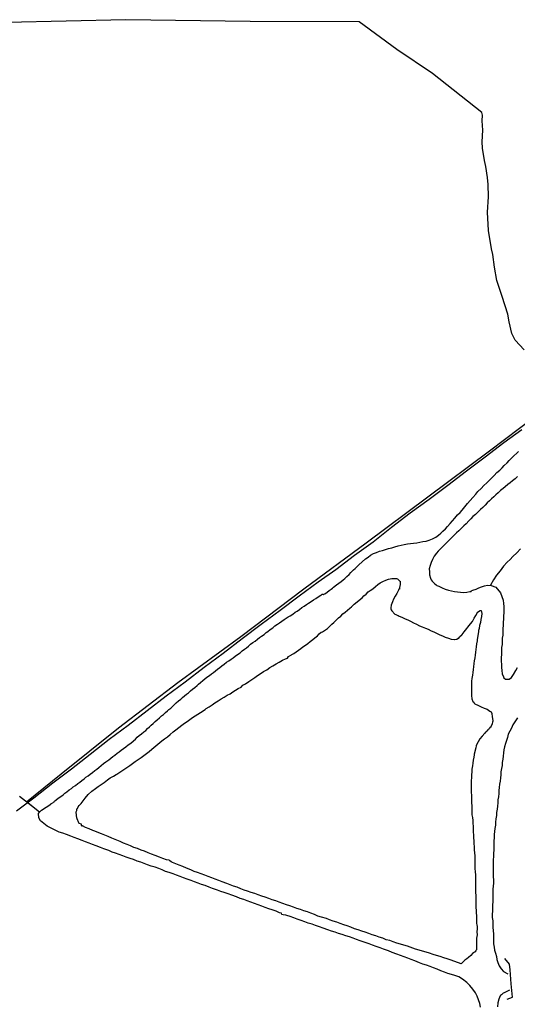
# Model space of a CAD drawing. Units: millimetres. Extents: x 185552 to 187963, y 1657657 to 1660432.
# Drawn here: x 186083 to 186137, y 1658528 to 1658636 of the extents above; entities that cross this region are included whole.
import ezdxf

# ---------------------------------------------------------------- set-up
doc = ezdxf.new("R2010")
doc.units = ezdxf.units.MM
for name, color, linetype in [('V-ARROIO', 5, 'Continuous'), ('V-BANHADO', 102, 'Continuous'), ('V-CANAL', 4, 'Continuous'), ('V-LOTE', 1, 'Continuous'), ('V-PONTE_VIADUTO_PASSARELA', 2, 'Continuous')]:
    doc.layers.add(name, color=color, linetype=linetype)

msp = doc.modelspace()

# ---------------------------------------------------------------- linework, layer by layer
at = {"layer": 'V-ARROIO'}
for points in [[(186137.73, 1658577.92), (186137.35, 1658577.49), (186136.92, 1658577.1), (186136.61, 1658576.79), (186136.3, 1658576.49), (186135.9, 1658576.04), (186135.52, 1658575.55), (186135.13, 1658575.08), (186134.79, 1658574.57), (186134.46, 1658573.96)], [(186085.32, 1658549.22), (186084.44, 1658549.9), (186083.13, 1658550.94)]]:
    msp.add_lwpolyline(points, dxfattribs=at)
at = {"layer": 'V-BANHADO'}
for points in [[(186138.14, 1658599.65), (186137.15, 1658600.68), (186136.8, 1658601.41), (186136.51, 1658602.67), (186136.35, 1658603.53), (186135.73, 1658605.44), (186135.18, 1658607.19), (186134.92, 1658608.64), (186134.73, 1658610.02), (186134.6, 1658610.64), (186134.26, 1658612.64), (186134.13, 1658614.66), (186134.26, 1658616.32), (186134.21, 1658617.66), (186134.15, 1658618.43), (186133.96, 1658619.63), (186133.82, 1658620.29), (186133.61, 1658621.64), (186133.58, 1658622.32), (186133.62, 1658623.58), (186133.57, 1658624.6), (186133.61, 1658625.22), (186133.52, 1658625.52), (186128.15, 1658629.78), (186124.28, 1658632.39), (186120.16, 1658635.39), (186108.29, 1658635.44), (186094.72, 1658635.63), (186081.73, 1658635.34)], [(186133.37, 1658527.96), (186133.3, 1658528.35), (186133.18, 1658528.77), (186133.03, 1658529.16), (186132.82, 1658529.54), (186132.56, 1658529.92), (186132.22, 1658530.31), (186131.9, 1658530.64), (186131.43, 1658531.03), (186131.03, 1658531.28), (186130.6, 1658531.43), (186130.22, 1658531.51), (186129.84, 1658531.64), (186129.46, 1658531.79), (186129.07, 1658531.94), (186128.65, 1658532.09), (186128.26, 1658532.24), (186127.88, 1658532.39), (186127.5, 1658532.54), (186127.11, 1658532.66), (186126.73, 1658532.81), (186126.22, 1658533.03), (186125.84, 1658533.15), (186125.45, 1658533.3), (186125.07, 1658533.45), (186124.65, 1658533.6), (186124.28, 1658533.75), (186123.75, 1658533.94), (186123.35, 1658534.11), (186122.81, 1658534.3), (186122.43, 1658534.45), (186122.01, 1658534.58), (186121.62, 1658534.73), (186121.24, 1658534.86), (186121.03, 1658534.94), (186120.26, 1658535.2), (186119.88, 1658535.33), (186119.49, 1658535.47), (186119.11, 1658535.62), (186118.69, 1658535.75), (186118.3, 1658535.88), (186118.3, 1658535.88), (186117.92, 1658536), (186117.54, 1658536.13), (186117.15, 1658536.24), (186116.75, 1658536.41), (186116.22, 1658536.58), (186115.83, 1658536.73), (186115.41, 1658536.86), (186115.03, 1658537.01), (186114.6, 1658537.13), (186114.22, 1658537.26), (186113.83, 1658537.41), (186113.41, 1658537.56), (186113.02, 1658537.71), (186112.64, 1658537.84), (186112.26, 1658537.94), (186112.17, 1658537.99), (186111.88, 1658538.03), (186111.74, 1658538.05), (186111.68, 1658538.2), (186111.49, 1658538.26), (186111.11, 1658538.43), (186110.68, 1658538.56), (186110.3, 1658538.69), (186109.92, 1658538.84), (186109.53, 1658538.99), (186109.15, 1658539.11), (186108.73, 1658539.26), (186108.34, 1658539.41), (186107.96, 1658539.54), (186107.58, 1658539.69), (186107.19, 1658539.82), (186106.79, 1658539.99), (186106.26, 1658540.16), (186105.87, 1658540.31), (186105.45, 1658540.45), (186105.06, 1658540.58), (186104.7, 1658540.73), (186104.17, 1658540.9), (186103.79, 1658541.05), (186103.36, 1658541.22), (186102.98, 1658541.35), (186102.6, 1658541.5), (186102.21, 1658541.63), (186101.83, 1658541.77), (186101.4, 1658541.92), (186101.02, 1658542.05), (186100.64, 1658542.2), (186100.25, 1658542.35), (186099.87, 1658542.5), (186099.45, 1658542.65), (186099.06, 1658542.77), (186098.68, 1658542.95), (186098.3, 1658543.07), (186097.91, 1658543.22), (186097.49, 1658543.35), (186097.1, 1658543.5), (186096.72, 1658543.63), (186096.34, 1658543.77), (186095.96, 1658543.9), (186095.57, 1658544.05), (186095.19, 1658544.18), (186094.76, 1658544.33), (186094.38, 1658544.48), (186094, 1658544.61), (186093.61, 1658544.75), (186093.23, 1658544.88), (186092.85, 1658545.05), (186092.34, 1658545.22), (186091.97, 1658545.37), (186091.49, 1658545.56), (186091.1, 1658545.69), (186090.72, 1658545.84), (186090.34, 1658545.99), (186089.97, 1658546.14), (186089.48, 1658546.31), (186089.1, 1658546.46), (186088.74, 1658546.61), (186088.25, 1658546.8), (186087.87, 1658546.95), (186087.44, 1658547.05), (186086.16, 1658547.68), (186085.41, 1658548.29), (186085.22, 1658548.61), (186085.2, 1658549.07), (186085.32, 1658549.22), (186083.89, 1658550.34), (186087.66, 1658553.41), (186093.93, 1658558.42), (186100.4, 1658563.38), (186107.26, 1658568.39), (186114.12, 1658573.59), (186120.93, 1658578.6), (186127.64, 1658583.61), (186134.35, 1658588.62), (186140.91, 1658593.58)]]:
    msp.add_lwpolyline(points, dxfattribs=at)
msp.add_lwpolyline([(186131.29, 1658532.7), (186130.18, 1658533.07), (186129.75, 1658533.24), (186129.37, 1658533.35), (186128.99, 1658533.47), (186128.6, 1658533.58), (186128.22, 1658533.71), (186127.84, 1658533.84), (186127.45, 1658533.96), (186127.07, 1658534.07), (186126.69, 1658534.18), (186126.31, 1658534.3), (186125.41, 1658534.6), (186125.03, 1658534.71), (186124.65, 1658534.83), (186124.26, 1658534.94), (186123.88, 1658535.07), (186123.5, 1658535.22), (186123.11, 1658535.32), (186122.73, 1658535.47), (186122.35, 1658535.58), (186121.96, 1658535.73), (186121.58, 1658535.86), (186121.2, 1658536.01), (186120.81, 1658536.13), (186120.43, 1658536.26), (186120.05, 1658536.39), (186119.66, 1658536.52), (186119.24, 1658536.69), (186118.86, 1658536.82), (186118.47, 1658536.94), (186118.09, 1658537.07), (186117.71, 1658537.22), (186117.32, 1658537.35), (186116.94, 1658537.47), (186116.58, 1658537.62), (186116.05, 1658537.79), (186115.66, 1658537.9), (186115.28, 1658538.05), (186114.9, 1658538.2), (186114.51, 1658538.35), (186114.13, 1658538.48), (186113.75, 1658538.6), (186113.36, 1658538.73), (186112.98, 1658538.86), (186112.6, 1658539.01), (186112.22, 1658539.13), (186111.83, 1658539.26), (186111.45, 1658539.41), (186111.07, 1658539.54), (186110.68, 1658539.67), (186110.3, 1658539.8), (186109.92, 1658539.94), (186109.53, 1658540.07), (186109.15, 1658540.22), (186108.77, 1658540.35), (186108.38, 1658540.48), (186108, 1658540.6), (186107.62, 1658540.73), (186107.24, 1658540.88), (186106.85, 1658541.03), (186106.47, 1658541.16), (186106.09, 1658541.31), (186105.72, 1658541.46), (186105.23, 1658541.63), (186104.85, 1658541.77), (186104.47, 1658541.92), (186104.09, 1658542.05), (186103.7, 1658542.22), (186103.32, 1658542.35), (186102.94, 1658542.5), (186102.55, 1658542.65), (186102.17, 1658542.77), (186101.81, 1658542.95), (186101.32, 1658543.12), (186100.94, 1658543.29), (186100.55, 1658543.43), (186100.17, 1658543.58), (186099.79, 1658543.75), (186099.66, 1658543.82), (186099.53, 1658543.92), (186099.46, 1658543.99), (186099.15, 1658544.01), (186098.76, 1658544.16), (186098.4, 1658544.31), (186097.91, 1658544.5), (186097.53, 1658544.65), (186097.15, 1658544.8), (186096.76, 1658544.97), (186096.38, 1658545.09), (186096, 1658545.26), (186095.61, 1658545.39), (186095.23, 1658545.56), (186094.85, 1658545.71), (186094.47, 1658545.86), (186094.1, 1658546.03), (186093.57, 1658546.24), (186093.19, 1658546.39), (186092.81, 1658546.56), (186092.42, 1658546.71), (186092.06, 1658546.88), (186092.06, 1658546.88), (186091.24, 1658547.2), (186091.14, 1658547.24), (186090.72, 1658547.41), (186090.34, 1658547.56), (186090.01, 1658547.73), (186089.95, 1658547.71), (186089.87, 1658547.8), (186089.87, 1658547.91), (186089.65, 1658547.99), (186089.61, 1658548.05), (186089.4, 1658548.48), (186089.37, 1658548.61), (186089.33, 1658548.86), (186089.31, 1658549.25), (186089.35, 1658549.35), (186089.37, 1658549.4), (186089.37, 1658549.57), (186089.44, 1658549.61), (186089.46, 1658549.63), (186089.5, 1658549.71), (186089.53, 1658549.8), (186089.63, 1658549.95), (186089.84, 1658550.18), (186090.27, 1658550.76), (186090.61, 1658551.14), (186091.01, 1658551.52), (186091.4, 1658551.8), (186091.69, 1658552.01), (186092.04, 1658552.25), (186092.35, 1658552.46), (186092.72, 1658552.74), (186093.01, 1658552.95), (186093.36, 1658553.16), (186093.65, 1658553.33), (186093.74, 1658553.38), (186094.82, 1658554.08), (186095.15, 1658554.31), (186095.46, 1658554.52), (186095.74, 1658554.74), (186096.06, 1658554.95), (186096.38, 1658555.18), (186096.67, 1658555.41), (186096.98, 1658555.61), (186097.27, 1658555.84), (186097.55, 1658556.08), (186098.63, 1658556.99), (186098.93, 1658557.23), (186099.25, 1658557.44), (186099.57, 1658557.7), (186099.87, 1658557.97), (186100.17, 1658558.21), (186100.48, 1658558.44), (186100.81, 1658558.7), (186101.1, 1658558.93), (186101.4, 1658559.12), (186101.7, 1658559.33), (186102, 1658559.55), (186103.15, 1658560.29), (186103.19, 1658560.31), (186103.36, 1658560.42), (186103.49, 1658560.51), (186103.8, 1658560.72), (186104.13, 1658560.93), (186104.44, 1658561.14), (186104.77, 1658561.36), (186105.1, 1658561.57), (186105.45, 1658561.76), (186105.76, 1658561.97), (186106.09, 1658562.14), (186106.38, 1658562.35), (186106.68, 1658562.53), (186106.96, 1658562.72), (186107.28, 1658562.85), (186107.49, 1658563.06), (186107.76, 1658563.23), (186108.13, 1658563.46), (186108.46, 1658563.7), (186108.77, 1658563.89), (186109.08, 1658564.12), (186109.36, 1658564.29), (186109.74, 1658564.55), (186110.09, 1658564.76), (186110.42, 1658564.99), (186110.73, 1658565.17), (186111.11, 1658565.38), (186111.45, 1658565.57), (186111.81, 1658565.8), (186112.13, 1658565.93), (186112.36, 1658566), (186112.45, 1658566.19), (186112.7, 1658566.34), (186112.77, 1658566.38), (186112.83, 1658566.42), (186113.02, 1658566.53), (186113.28, 1658566.7), (186113.53, 1658566.87), (186113.79, 1658567.06), (186114.02, 1658567.25), (186114.3, 1658567.44), (186114.55, 1658567.63), (186114.55, 1658567.63), (186114.81, 1658567.83), (186115.09, 1658568.06), (186115.32, 1658568.25), (186115.6, 1658568.44), (186115.81, 1658568.68), (186116.02, 1658568.85), (186116.17, 1658568.88), (186116.69, 1658569.25), (186116.96, 1658569.5), (186117.19, 1658569.72), (186117.38, 1658569.91), (186117.7, 1658570.19), (186117.92, 1658570.4), (186118.17, 1658570.61), (186118.39, 1658570.85), (186118.62, 1658571.02), (186118.87, 1658571.25), (186119.13, 1658571.45), (186119.32, 1658571.63), (186119.58, 1658571.87), (186119.62, 1658571.89), (186120.47, 1658572.61), (186120.66, 1658572.81), (186120.92, 1658572.99), (186121.13, 1658573.23), (186121.37, 1658573.38), (186121.64, 1658573.59), (186121.92, 1658573.83), (186122.19, 1658574.04), (186122.45, 1658574.23), (186122.73, 1658574.36), (186123.07, 1658574.53), (186123.37, 1658574.62), (186123.71, 1658574.7), (186124.01, 1658574.72), (186124.22, 1658574.72), (186124.35, 1658574.66), (186124.6, 1658574.42), (186124.62, 1658574.42), (186124.64, 1658574.25), (186124.64, 1658574.15), (186124.64, 1658574.06), (186124.56, 1658573.72), (186124.54, 1658573.55), (186124.47, 1658573.53), (186124.43, 1658573.43), (186124.26, 1658573.08), (186124.07, 1658572.79), (186123.9, 1658572.45), (186123.79, 1658572.15), (186123.66, 1658571.81), (186123.6, 1658571.51), (186123.6, 1658571.4), (186123.66, 1658571.29), (186123.71, 1658571.19), (186124.03, 1658570.8), (186124.15, 1658570.76), (186124.3, 1658570.7), (186124.41, 1658570.65), (186124.52, 1658570.61), (186124.82, 1658570.49), (186125.16, 1658570.32), (186125.45, 1658570.19), (186125.75, 1658570.06), (186126.09, 1658569.87), (186126.39, 1658569.72), (186126.73, 1658569.55), (186127.03, 1658569.42), (186127.37, 1658569.27), (186127.67, 1658569.17), (186128.01, 1658569), (186128.31, 1658568.87), (186128.65, 1658568.7), (186128.94, 1658568.57), (186129.24, 1658568.44), (186129.54, 1658568.32), (186129.88, 1658568.19), (186130.18, 1658568.1), (186130.52, 1658568.06), (186130.56, 1658568.06), (186130.82, 1658568.1), (186130.94, 1658568.21), (186131.03, 1658568.21), (186131.09, 1658568.29), (186131.09, 1658568.31), (186131.13, 1658568.36), (186131.35, 1658568.55), (186131.39, 1658568.59), (186131.62, 1658568.89), (186132.31, 1658569.76), (186132.5, 1658570), (186132.71, 1658570.36), (186132.86, 1658570.66), (186133.05, 1658570.98), (186133.07, 1658571.02), (186133.35, 1658571.21), (186133.47, 1658571.21), (186133.52, 1658570.87), (186133.5, 1658570.57), (186133.43, 1658570.23), (186133.43, 1658570.23), (186133.37, 1658569.89), (186133.28, 1658569.59), (186133.24, 1658569.25), (186133.18, 1658569.02), (186133.16, 1658568.91), (186133.05, 1658568.23), (186133.03, 1658568.06), (186133.01, 1658567.89), (186132.96, 1658567.59), (186132.92, 1658567.25), (186132.86, 1658566.96), (186132.84, 1658566.66), (186132.79, 1658566.36), (186132.75, 1658566.06), (186132.71, 1658565.72), (186132.67, 1658565.42), (186132.62, 1658565.08), (186132.58, 1658564.78), (186132.54, 1658564.44), (186132.5, 1658564.15), (186132.45, 1658563.81), (186132.41, 1658563.51), (186132.41, 1658563.17), (186132.41, 1658562.87), (186132.39, 1658562.57), (186132.39, 1658562.27), (186132.41, 1658561.93), (186132.45, 1658561.59), (186132.54, 1658561.29), (186132.64, 1658561.21), (186132.69, 1658561.1), (186132.77, 1658561.03), (186133.16, 1658560.84), (186133.46, 1658560.7), (186133.8, 1658560.57), (186134.1, 1658560.44), (186134.41, 1658560.25), (186134.56, 1658560.16), (186134.63, 1658559.97), (186134.64, 1658559.63), (186134.73, 1658559.21), (186134.71, 1658559.1), (186134.69, 1658559.06), (186134.65, 1658558.87), (186134.5, 1658558.53), (186134.5, 1658558.5), (186134.39, 1658558.44), (186134.37, 1658558.36), (186134.28, 1658558.29), (186134.26, 1658558.29), (186134.14, 1658558.16), (186134.14, 1658558.08), (186134.05, 1658558.04), (186134.03, 1658558.02), (186133.99, 1658557.95), (186133.94, 1658557.93), (186133.86, 1658557.82), (186133.56, 1658557.52), (186133.3, 1658557.21), (186133.14, 1658556.91), (186132.96, 1658556.57), (186132.9, 1658556.44), (186132.88, 1658556.23), (186132.71, 1658555.55), (186132.69, 1658555.35), (186132.67, 1658555.29), (186132.65, 1658555.21), (186132.58, 1658554.91), (186132.54, 1658554.57), (186132.52, 1658554.27), (186132.45, 1658553.93), (186132.45, 1658553.63), (186132.41, 1658553.29), (186132.39, 1658552.99), (186132.37, 1658552.65), (186132.37, 1658552.35), (186132.37, 1658552.01), (186132.37, 1658551.67), (186132.37, 1658551.38), (186132.39, 1658551.08), (186132.39, 1658550.74), (186132.39, 1658550.44), (186132.42, 1658550.23), (186132.45, 1658549.93), (186132.45, 1658549.59), (186132.45, 1658549.29), (186132.45, 1658548.95), (186132.5, 1658548.65), (186132.54, 1658548.31), (186132.54, 1658548.01), (186132.58, 1658547.67), (186132.58, 1658547.37), (186132.58, 1658547.03), (186132.62, 1658546.74), (186132.62, 1658546.44), (186132.65, 1658546.1), (186132.67, 1658545.8), (186132.71, 1658545.46), (186132.71, 1658545.12), (186132.73, 1658544.78), (186132.73, 1658544.78), (186132.75, 1658544.48), (186132.75, 1658544.1), (186132.75, 1658543.37), (186132.75, 1658543.08), (186132.79, 1658542.73), (186132.82, 1658542.39), (186132.82, 1658542.1), (186132.84, 1658541.8), (186132.84, 1658541.46), (186132.84, 1658541.16), (186132.84, 1658540.82), (186132.84, 1658540.48), (186132.88, 1658540.14), (186132.88, 1658539.84), (186132.88, 1658539.5), (186132.88, 1658539.16), (186132.88, 1658538.82), (186132.9, 1658538.52), (186132.92, 1658538.18), (186132.94, 1658537.99), (186132.94, 1658537.88), (186132.96, 1658537.12), (186132.98, 1658536.9), (186133.01, 1658536.82), (186133.01, 1658536.52), (186132.99, 1658536.18), (186133.01, 1658535.84), (186132.96, 1658535.5), (186132.94, 1658535.2), (186132.94, 1658534.9), (186132.94, 1658534.56), (186132.94, 1658534.22), (186132.86, 1658534.14), (186132.84, 1658534.07), (186132.82, 1658534.01), (186132.73, 1658533.96), (186132.52, 1658533.8), (186132.32, 1658533.6), (186132.09, 1658533.39), (186131.88, 1658533.22), (186131.67, 1658533.07), (186131.29, 1658532.7)], close=True, dxfattribs=at)
at = {"layer": 'V-CANAL'}
for points in [[(186085.32, 1658549.22), (186085.51, 1658549.46), (186086.53, 1658550.09), (186086.57, 1658550.16), (186086.78, 1658550.24), (186086.84, 1658550.33), (186086.91, 1658550.35), (186086.95, 1658550.44), (186087.14, 1658550.56), (186087.36, 1658550.74), (186087.63, 1658550.93), (186087.89, 1658551.12), (186088.08, 1658551.29), (186088.29, 1658551.44), (186088.55, 1658551.65), (186088.78, 1658551.8), (186088.97, 1658551.97), (186088.97, 1658551.97), (186089.23, 1658552.14), (186089.48, 1658552.35), (186089.7, 1658552.5), (186089.93, 1658552.67), (186090.17, 1658552.86), (186090.37, 1658553.03), (186090.61, 1658553.2), (186090.84, 1658553.37), (186091.08, 1658553.54), (186091.33, 1658553.75), (186091.57, 1658553.93), (186091.78, 1658554.1), (186092.04, 1658554.31), (186092.29, 1658554.52), (186092.55, 1658554.72), (186092.85, 1658554.93), (186093.1, 1658555.12), (186093.31, 1658555.29), (186093.53, 1658555.44), (186093.78, 1658555.65), (186093.99, 1658555.8), (186094.23, 1658555.97), (186094.48, 1658556.18), (186094.72, 1658556.35), (186094.99, 1658556.56), (186095.27, 1658556.76), (186095.55, 1658556.99), (186095.76, 1658557.18), (186095.97, 1658557.4), (186096.19, 1658557.57), (186096.44, 1658557.76), (186096.68, 1658557.97), (186096.89, 1658558.14), (186097.1, 1658558.35), (186097.31, 1658558.52), (186097.5, 1658558.72), (186097.7, 1658558.91), (186097.93, 1658559.12), (186098.15, 1658559.31), (186098.38, 1658559.5), (186098.61, 1658559.72), (186098.82, 1658559.88), (186099.04, 1658560.08), (186099.25, 1658560.27), (186099.42, 1658560.42), (186099.61, 1658560.57), (186099.83, 1658560.78), (186100.02, 1658560.97), (186100.21, 1658561.14), (186100.46, 1658561.35), (186100.7, 1658561.55), (186100.91, 1658561.74), (186101.12, 1658561.91), (186101.34, 1658562.08), (186101.55, 1658562.25), (186101.76, 1658562.44), (186102, 1658562.63), (186102.25, 1658562.82), (186102.49, 1658563.02), (186102.66, 1658563.18), (186102.85, 1658563.36), (186103.1, 1658563.57), (186103.34, 1658563.76), (186103.55, 1658563.95), (186103.83, 1658564.14), (186104.06, 1658564.31), (186104.26, 1658564.46), (186104.49, 1658564.63), (186104.72, 1658564.82), (186104.95, 1658564.99), (186105.19, 1658565.19), (186105.45, 1658565.36), (186105.7, 1658565.57), (186105.96, 1658565.74), (186106.21, 1658565.91), (186106.42, 1658566.06), (186106.64, 1658566.23), (186106.91, 1658566.42), (186107.17, 1658566.61), (186107.4, 1658566.8), (186107.66, 1658567), (186107.87, 1658567.16), (186108.09, 1658567.32), (186108.32, 1658567.53), (186108.57, 1658567.72), (186108.81, 1658567.87), (186109.06, 1658568.08), (186109.3, 1658568.27), (186109.51, 1658568.42), (186109.79, 1658568.61), (186110.02, 1658568.8), (186110.21, 1658568.93), (186110.47, 1658569.14), (186110.73, 1658569.32), (186110.98, 1658569.53), (186111.26, 1658569.72), (186111.49, 1658569.87), (186111.74, 1658570.06), (186111.98, 1658570.23), (186112.21, 1658570.36), (186112.21, 1658570.36), (186112.42, 1658570.51), (186112.64, 1658570.64), (186112.92, 1658570.83), (186113.17, 1658571.02), (186113.41, 1658571.15), (186113.66, 1658571.31), (186113.92, 1658571.53), (186114.17, 1658571.68), (186114.4, 1658571.85), (186114.64, 1658572), (186114.92, 1658572.19), (186115.19, 1658572.38), (186115.45, 1658572.53), (186115.68, 1658572.7), (186115.96, 1658572.87), (186115.98, 1658572.89), (186116.04, 1658572.91), (186116.13, 1658573), (186116.24, 1658573), (186116.26, 1658572.91), (186116.28, 1658572.91), (186116.38, 1658573.02), (186116.47, 1658573.06), (186116.87, 1658573.39), (186117.11, 1658573.53), (186117.26, 1658573.66), (186117.36, 1658573.76), (186117.7, 1658574), (186117.94, 1658574.19), (186118.2, 1658574.36), (186118.41, 1658574.55), (186118.6, 1658574.72), (186118.83, 1658574.93), (186119.05, 1658575.13), (186119.26, 1658575.34), (186119.53, 1658575.66), (186119.71, 1658575.79), (186119.79, 1658575.87), (186119.83, 1658575.91), (186120.13, 1658576.21), (186120.47, 1658576.53), (186120.83, 1658576.83), (186121.13, 1658577.04), (186121.41, 1658577.23), (186121.71, 1658577.42), (186122.05, 1658577.55), (186122.37, 1658577.68), (186122.69, 1658577.77), (186123.03, 1658577.85), (186123.37, 1658577.96), (186123.71, 1658578.06), (186124.05, 1658578.17), (186124.39, 1658578.25), (186124.73, 1658578.34), (186125.07, 1658578.42), (186125.41, 1658578.47), (186125.75, 1658578.51), (186126.09, 1658578.55), (186126.43, 1658578.59), (186126.77, 1658578.66), (186127.11, 1658578.72), (186127.45, 1658578.79), (186127.8, 1658578.87), (186128.16, 1658579.02), (186128.5, 1658579.21), (186128.79, 1658579.43), (186129.05, 1658579.66), (186129.28, 1658579.87), (186129.56, 1658580.11), (186129.79, 1658580.36), (186130.09, 1658580.7), (186130.33, 1658581), (186130.58, 1658581.28), (186130.86, 1658581.64), (186131.16, 1658581.89), (186131.37, 1658582.15), (186131.67, 1658582.51), (186131.96, 1658582.87), (186132.26, 1658583.21), (186132.56, 1658583.53), (186132.86, 1658583.89), (186133.11, 1658584.19), (186133.45, 1658584.51), (186133.75, 1658584.83), (186134.09, 1658585.15), (186134.33, 1658585.39), (186134.61, 1658585.68), (186134.86, 1658585.94), (186135.18, 1658586.26), (186135.49, 1658586.53), (186135.73, 1658586.77), (186135.96, 1658587.02), (186136.28, 1658587.32), (186136.52, 1658587.58), (186136.77, 1658587.81), (186137.01, 1658588.07), (186137.35, 1658588.36), (186137.54, 1658588.56)], [(186137.41, 1658585.81), (186137.16, 1658585.58), (186136.88, 1658585.36), (186136.63, 1658585.15), (186136.35, 1658584.94), (186136.09, 1658584.7), (186135.86, 1658584.51), (186135.58, 1658584.3), (186135.31, 1658584.06), (186135.05, 1658583.83), (186134.82, 1658583.62), (186134.58, 1658583.4), (186134.35, 1658583.17), (186134.11, 1658582.94), (186133.88, 1658582.68), (186133.62, 1658582.45), (186133.39, 1658582.21), (186133.18, 1658582), (186132.84, 1658581.68), (186132.54, 1658581.45), (186132.32, 1658581.21), (186132.11, 1658580.98), (186131.81, 1658580.66), (186131.58, 1658580.45), (186131.35, 1658580.21), (186131.03, 1658579.91), (186130.77, 1658579.68), (186130.56, 1658579.47), (186130.32, 1658579.23), (186130.09, 1658578.98), (186129.86, 1658578.77), (186129.62, 1658578.51), (186129.28, 1658578.19), (186129.03, 1658577.94), (186128.77, 1658577.7), (186128.6, 1658577.45), (186128.33, 1658577.13), (186128.15, 1658576.79), (186128.01, 1658576.45), (186127.9, 1658576.11), (186127.79, 1658575.77), (186127.81, 1658575.43), (186127.81, 1658575.09), (186127.92, 1658574.75), (186127.96, 1658574.64), (186128.01, 1658574.55), (186128.11, 1658574.4), (186128.39, 1658574.12), (186128.56, 1658574), (186128.64, 1658573.95), (186128.83, 1658573.85), (186129.2, 1658573.68), (186129.54, 1658573.55), (186129.88, 1658573.44), (186130.22, 1658573.36), (186130.56, 1658573.27), (186130.86, 1658573.23), (186131.2, 1658573.21), (186131.54, 1658573.19), (186131.88, 1658573.21), (186132.22, 1658573.27), (186132.24, 1658573.3), (186132.35, 1658573.3), (186132.41, 1658573.38), (186132.56, 1658573.42), (186132.9, 1658573.55), (186133.2, 1658573.68), (186133.5, 1658573.78), (186133.82, 1658573.89), (186134.14, 1658573.98), (186134.56, 1658573.95), (186135.07, 1658573.76), (186135.55, 1658573.15), (186135.87, 1658572.35), (186135.9, 1658571.98), (186135.94, 1658571.64), (186135.94, 1658571.3), (186135.94, 1658570.96), (186135.9, 1658570.62), (186135.88, 1658570.28), (186135.86, 1658569.94), (186135.84, 1658569.59), (186135.82, 1658569.25), (186135.82, 1658568.91), (186135.8, 1658568.53), (186135.75, 1658568.19), (186135.75, 1658567.85), (186135.73, 1658567.51), (186135.69, 1658567.17), (186135.69, 1658567.17), (186135.69, 1658566.83), (186135.69, 1658566.44), (186135.65, 1658566.06), (186135.65, 1658565.68), (186135.69, 1658565.34), (186135.69, 1658565), (186135.71, 1658564.66), (186135.73, 1658564.32), (186135.88, 1658563.98), (186135.92, 1658563.87), (186136.11, 1658563.72), (186136.22, 1658563.72), (186136.52, 1658563.72), (186136.77, 1658563.91), (186136.98, 1658564.25), (186137.22, 1658564.66), (186137.41, 1658565)], [(186131.29, 1658532.7), (186130.18, 1658533.07), (186129.75, 1658533.24), (186129.37, 1658533.35), (186128.99, 1658533.47), (186128.6, 1658533.58), (186128.22, 1658533.71), (186127.84, 1658533.84), (186127.45, 1658533.96), (186127.07, 1658534.07), (186126.69, 1658534.18), (186126.31, 1658534.3), (186125.41, 1658534.6), (186125.03, 1658534.71), (186124.65, 1658534.83), (186124.26, 1658534.94), (186123.88, 1658535.07), (186123.5, 1658535.22), (186123.11, 1658535.32), (186122.73, 1658535.47), (186122.35, 1658535.58), (186121.96, 1658535.73), (186121.58, 1658535.86), (186121.2, 1658536.01), (186120.81, 1658536.13), (186120.43, 1658536.26), (186120.05, 1658536.39), (186119.66, 1658536.52), (186119.24, 1658536.69), (186118.86, 1658536.82), (186118.47, 1658536.94), (186118.09, 1658537.07), (186117.71, 1658537.22), (186117.32, 1658537.35), (186116.94, 1658537.47), (186116.58, 1658537.62), (186116.05, 1658537.79), (186115.66, 1658537.9), (186115.28, 1658538.05), (186114.9, 1658538.2), (186114.51, 1658538.35), (186114.13, 1658538.48), (186113.75, 1658538.6), (186113.36, 1658538.73), (186112.98, 1658538.86), (186112.6, 1658539.01), (186112.22, 1658539.13), (186111.83, 1658539.26), (186111.45, 1658539.41), (186111.07, 1658539.54), (186110.68, 1658539.67), (186110.3, 1658539.8), (186109.92, 1658539.94), (186109.53, 1658540.07), (186109.15, 1658540.22), (186108.77, 1658540.35), (186108.38, 1658540.48), (186108, 1658540.6), (186107.62, 1658540.73), (186107.24, 1658540.88), (186106.85, 1658541.03), (186106.47, 1658541.16), (186106.09, 1658541.31), (186105.72, 1658541.46), (186105.23, 1658541.63), (186104.85, 1658541.77), (186104.47, 1658541.92), (186104.09, 1658542.05), (186103.7, 1658542.22), (186103.32, 1658542.35), (186102.94, 1658542.5), (186102.55, 1658542.65), (186102.17, 1658542.77), (186101.81, 1658542.95), (186101.32, 1658543.12), (186100.94, 1658543.29), (186100.55, 1658543.43), (186100.17, 1658543.58), (186099.79, 1658543.75), (186099.66, 1658543.82), (186099.53, 1658543.92), (186099.46, 1658543.99), (186099.15, 1658544.01), (186098.76, 1658544.16), (186098.4, 1658544.31), (186097.91, 1658544.5), (186097.53, 1658544.65), (186097.15, 1658544.8), (186096.76, 1658544.97), (186096.38, 1658545.09), (186096, 1658545.26), (186095.61, 1658545.39), (186095.23, 1658545.56), (186094.85, 1658545.71), (186094.47, 1658545.86), (186094.1, 1658546.03), (186093.57, 1658546.24), (186093.19, 1658546.39), (186092.81, 1658546.56), (186092.42, 1658546.71), (186092.06, 1658546.88), (186092.06, 1658546.88), (186091.24, 1658547.2), (186091.14, 1658547.24), (186090.72, 1658547.41), (186090.34, 1658547.56), (186090.01, 1658547.73), (186089.95, 1658547.71), (186089.87, 1658547.8), (186089.87, 1658547.91), (186089.65, 1658547.99), (186089.61, 1658548.05), (186089.4, 1658548.48), (186089.37, 1658548.61), (186089.33, 1658548.86), (186089.31, 1658549.25), (186089.35, 1658549.35), (186089.37, 1658549.4), (186089.37, 1658549.57), (186089.44, 1658549.61), (186089.46, 1658549.63), (186089.5, 1658549.71), (186089.53, 1658549.8), (186089.63, 1658549.95), (186089.84, 1658550.18), (186090.27, 1658550.76), (186090.61, 1658551.14), (186091.01, 1658551.52), (186091.4, 1658551.8), (186091.69, 1658552.01), (186092.04, 1658552.25), (186092.35, 1658552.46), (186092.72, 1658552.74), (186093.01, 1658552.95), (186093.36, 1658553.16), (186093.65, 1658553.33), (186093.74, 1658553.38), (186094.82, 1658554.08), (186095.15, 1658554.31), (186095.46, 1658554.52), (186095.74, 1658554.74), (186096.06, 1658554.95), (186096.38, 1658555.18), (186096.67, 1658555.41), (186096.98, 1658555.61), (186097.27, 1658555.84), (186097.55, 1658556.08), (186098.63, 1658556.99), (186098.93, 1658557.23), (186099.25, 1658557.44), (186099.57, 1658557.7), (186099.87, 1658557.97), (186100.17, 1658558.21), (186100.48, 1658558.44), (186100.81, 1658558.7), (186101.1, 1658558.93), (186101.4, 1658559.12), (186101.7, 1658559.33), (186102, 1658559.55), (186103.15, 1658560.29), (186103.19, 1658560.31), (186103.36, 1658560.42), (186103.49, 1658560.51), (186103.8, 1658560.72), (186104.13, 1658560.93), (186104.44, 1658561.14), (186104.77, 1658561.36), (186105.1, 1658561.57), (186105.45, 1658561.76), (186105.76, 1658561.97), (186106.09, 1658562.14), (186106.38, 1658562.35), (186106.68, 1658562.53), (186106.96, 1658562.72), (186107.28, 1658562.85), (186107.49, 1658563.06), (186107.76, 1658563.23), (186108.13, 1658563.46), (186108.46, 1658563.7), (186108.77, 1658563.89), (186109.08, 1658564.12), (186109.36, 1658564.29), (186109.74, 1658564.55), (186110.09, 1658564.76), (186110.42, 1658564.99), (186110.73, 1658565.17), (186111.11, 1658565.38), (186111.45, 1658565.57), (186111.81, 1658565.8), (186112.13, 1658565.93), (186112.36, 1658566), (186112.45, 1658566.19), (186112.7, 1658566.34), (186112.77, 1658566.38), (186112.83, 1658566.42), (186113.02, 1658566.53), (186113.28, 1658566.7), (186113.53, 1658566.87), (186113.79, 1658567.06), (186114.02, 1658567.25), (186114.3, 1658567.44), (186114.55, 1658567.63), (186114.55, 1658567.63), (186114.81, 1658567.83), (186115.09, 1658568.06), (186115.32, 1658568.25), (186115.6, 1658568.44), (186115.81, 1658568.68), (186116.02, 1658568.85), (186116.17, 1658568.88), (186116.69, 1658569.25), (186116.96, 1658569.5), (186117.19, 1658569.72), (186117.38, 1658569.91), (186117.7, 1658570.19), (186117.92, 1658570.4), (186118.17, 1658570.61), (186118.39, 1658570.85), (186118.62, 1658571.02), (186118.87, 1658571.25), (186119.13, 1658571.45), (186119.32, 1658571.63), (186119.58, 1658571.87), (186119.62, 1658571.89), (186120.47, 1658572.61), (186120.66, 1658572.81), (186120.92, 1658572.99), (186121.13, 1658573.23), (186121.37, 1658573.38), (186121.64, 1658573.59), (186121.92, 1658573.83), (186122.19, 1658574.04), (186122.45, 1658574.23), (186122.73, 1658574.36), (186123.07, 1658574.53), (186123.37, 1658574.62), (186123.71, 1658574.7), (186124.01, 1658574.72), (186124.22, 1658574.72), (186124.35, 1658574.66), (186124.6, 1658574.42), (186124.62, 1658574.42), (186124.64, 1658574.25), (186124.64, 1658574.15), (186124.64, 1658574.06), (186124.56, 1658573.72), (186124.54, 1658573.55), (186124.47, 1658573.53), (186124.43, 1658573.43), (186124.26, 1658573.08), (186124.07, 1658572.79), (186123.9, 1658572.45), (186123.79, 1658572.15), (186123.66, 1658571.81), (186123.6, 1658571.51), (186123.6, 1658571.4), (186123.66, 1658571.29), (186123.71, 1658571.19), (186124.03, 1658570.8), (186124.15, 1658570.76), (186124.3, 1658570.7), (186124.41, 1658570.65), (186124.52, 1658570.61), (186124.82, 1658570.49), (186125.16, 1658570.32), (186125.45, 1658570.19), (186125.75, 1658570.06), (186126.09, 1658569.87), (186126.39, 1658569.72), (186126.73, 1658569.55), (186127.03, 1658569.42), (186127.37, 1658569.27), (186127.67, 1658569.17), (186128.01, 1658569), (186128.31, 1658568.87), (186128.65, 1658568.7), (186128.94, 1658568.57), (186129.24, 1658568.44), (186129.54, 1658568.32), (186129.88, 1658568.19), (186130.18, 1658568.1), (186130.52, 1658568.06), (186130.56, 1658568.06), (186130.82, 1658568.1), (186130.94, 1658568.21), (186131.03, 1658568.21), (186131.09, 1658568.29), (186131.09, 1658568.31), (186131.13, 1658568.36), (186131.35, 1658568.55), (186131.39, 1658568.59), (186131.62, 1658568.89), (186132.31, 1658569.76), (186132.5, 1658570), (186132.71, 1658570.36), (186132.86, 1658570.66), (186133.05, 1658570.98), (186133.07, 1658571.02), (186133.35, 1658571.21), (186133.47, 1658571.21), (186133.52, 1658570.87), (186133.5, 1658570.57), (186133.43, 1658570.23), (186133.43, 1658570.23), (186133.37, 1658569.89), (186133.28, 1658569.59), (186133.24, 1658569.25), (186133.18, 1658569.02), (186133.16, 1658568.91), (186133.05, 1658568.23), (186133.03, 1658568.06), (186133.01, 1658567.89), (186132.96, 1658567.59), (186132.92, 1658567.25), (186132.86, 1658566.96), (186132.84, 1658566.66), (186132.79, 1658566.36), (186132.75, 1658566.06), (186132.71, 1658565.72), (186132.67, 1658565.42), (186132.62, 1658565.08), (186132.58, 1658564.78), (186132.54, 1658564.44), (186132.5, 1658564.15), (186132.45, 1658563.81), (186132.41, 1658563.51), (186132.41, 1658563.17), (186132.41, 1658562.87), (186132.39, 1658562.57), (186132.39, 1658562.27), (186132.41, 1658561.93), (186132.45, 1658561.59), (186132.54, 1658561.29), (186132.64, 1658561.21), (186132.69, 1658561.1), (186132.77, 1658561.03), (186133.16, 1658560.84), (186133.46, 1658560.7), (186133.8, 1658560.57), (186134.1, 1658560.44), (186134.41, 1658560.25), (186134.56, 1658560.16), (186134.63, 1658559.97), (186134.64, 1658559.63), (186134.73, 1658559.21), (186134.71, 1658559.1), (186134.69, 1658559.06), (186134.65, 1658558.87), (186134.5, 1658558.53), (186134.5, 1658558.5), (186134.39, 1658558.44), (186134.37, 1658558.36), (186134.28, 1658558.29), (186134.26, 1658558.29), (186134.14, 1658558.16), (186134.14, 1658558.08), (186134.05, 1658558.04), (186134.03, 1658558.02), (186133.99, 1658557.95), (186133.94, 1658557.93), (186133.86, 1658557.82), (186133.56, 1658557.52), (186133.3, 1658557.21), (186133.14, 1658556.91), (186132.96, 1658556.57), (186132.9, 1658556.44), (186132.88, 1658556.23), (186132.71, 1658555.55), (186132.69, 1658555.35), (186132.67, 1658555.29), (186132.65, 1658555.21), (186132.58, 1658554.91), (186132.54, 1658554.57), (186132.52, 1658554.27), (186132.45, 1658553.93), (186132.45, 1658553.63), (186132.41, 1658553.29), (186132.39, 1658552.99), (186132.37, 1658552.65), (186132.37, 1658552.35), (186132.37, 1658552.01), (186132.37, 1658551.67), (186132.37, 1658551.38), (186132.39, 1658551.08), (186132.39, 1658550.74), (186132.39, 1658550.44), (186132.42, 1658550.23), (186132.45, 1658549.93), (186132.45, 1658549.59), (186132.45, 1658549.29), (186132.45, 1658548.95), (186132.5, 1658548.65), (186132.54, 1658548.31), (186132.54, 1658548.01), (186132.58, 1658547.67), (186132.58, 1658547.37), (186132.58, 1658547.03), (186132.62, 1658546.74), (186132.62, 1658546.44), (186132.65, 1658546.1), (186132.67, 1658545.8), (186132.71, 1658545.46), (186132.71, 1658545.12), (186132.73, 1658544.78), (186132.73, 1658544.78), (186132.75, 1658544.48), (186132.75, 1658544.1), (186132.75, 1658543.37), (186132.75, 1658543.08), (186132.79, 1658542.73), (186132.82, 1658542.39), (186132.82, 1658542.1), (186132.84, 1658541.8), (186132.84, 1658541.46), (186132.84, 1658541.16), (186132.84, 1658540.82), (186132.84, 1658540.48), (186132.88, 1658540.14), (186132.88, 1658539.84), (186132.88, 1658539.5), (186132.88, 1658539.16), (186132.88, 1658538.82), (186132.9, 1658538.52), (186132.92, 1658538.18), (186132.94, 1658537.99), (186132.94, 1658537.88), (186132.96, 1658537.12), (186132.98, 1658536.9), (186133.01, 1658536.82), (186133.01, 1658536.52), (186132.99, 1658536.18), (186133.01, 1658535.84), (186132.96, 1658535.5), (186132.94, 1658535.2), (186132.94, 1658534.9), (186132.94, 1658534.56), (186132.94, 1658534.22), (186132.86, 1658534.14), (186132.84, 1658534.07), (186132.82, 1658534.01), (186132.73, 1658533.96), (186132.52, 1658533.8), (186132.32, 1658533.6), (186132.09, 1658533.39), (186131.88, 1658533.22), (186131.67, 1658533.07), (186131.29, 1658532.7)], [(186137.43, 1658559.5), (186137.12, 1658559.08), (186136.92, 1658558.74), (186136.75, 1658558.4), (186136.58, 1658558.06), (186136.41, 1658557.72), (186136.31, 1658557.38), (186136.2, 1658557.04), (186136.11, 1658556.7), (186136.01, 1658556.36), (186135.94, 1658556.02), (186135.88, 1658555.68), (186135.86, 1658555.33), (186135.8, 1658554.99), (186135.73, 1658554.65), (186135.73, 1658554.31), (186135.67, 1658553.97), (186135.6, 1658553.63), (186135.6, 1658553.29), (186135.56, 1658552.95), (186135.52, 1658552.61), (186135.47, 1658552.27), (186135.43, 1658551.93), (186135.39, 1658551.59), (186135.39, 1658551.59), (186135.37, 1658551.25), (186135.33, 1658550.91), (186135.26, 1658550.57), (186135.26, 1658550.23), (186135.22, 1658549.89), (186135.2, 1658549.55), (186135.13, 1658549.2), (186135.13, 1658548.86), (186135.07, 1658548.48), (186135.01, 1658548.14), (186135.01, 1658547.8), (186134.94, 1658547.46), (186134.92, 1658547.12), (186134.88, 1658546.78), (186134.88, 1658546.44), (186134.84, 1658546.1), (186134.82, 1658545.76), (186134.82, 1658545.42), (186134.82, 1658545.08), (186134.79, 1658544.74), (186134.79, 1658544.39), (186134.75, 1658544.01), (186134.75, 1658543.67), (186134.75, 1658543.29), (186134.75, 1658542.95), (186134.75, 1658542.56), (186134.77, 1658542.18), (186134.79, 1658541.84), (186134.79, 1658541.5), (186134.75, 1658541.16), (186134.73, 1658540.82), (186134.73, 1658540.48), (186134.73, 1658540.14), (186134.73, 1658539.8), (186134.71, 1658539.46), (186134.69, 1658539.12), (186134.69, 1658538.78), (186134.69, 1658538.44), (186134.67, 1658538.09), (186134.67, 1658537.75), (186134.71, 1658537.37), (186134.73, 1658537.03), (186134.73, 1658536.65), (186134.75, 1658536.31), (186134.79, 1658535.92), (186134.79, 1658535.54), (186134.79, 1658535.2), (186134.79, 1658534.86), (186134.88, 1658534.52), (186134.92, 1658534.18), (186135.03, 1658533.84), (186135.11, 1658533.5), (186135.16, 1658533.16), (186135.26, 1658532.82), (186135.41, 1658532.48), (186135.65, 1658532.14), (186135.9, 1658531.86), (186136.37, 1658531.61)], [(186133.37, 1658527.96), (186133.3, 1658528.35), (186133.18, 1658528.77), (186133.03, 1658529.16), (186132.82, 1658529.54), (186132.56, 1658529.92), (186132.22, 1658530.31), (186131.9, 1658530.64), (186131.43, 1658531.03), (186131.03, 1658531.28), (186130.6, 1658531.43), (186130.22, 1658531.51), (186129.84, 1658531.64), (186129.46, 1658531.79), (186129.07, 1658531.94), (186128.65, 1658532.09), (186128.26, 1658532.24), (186127.88, 1658532.39), (186127.5, 1658532.54), (186127.11, 1658532.66), (186126.73, 1658532.81), (186126.22, 1658533.03), (186125.84, 1658533.15), (186125.45, 1658533.3), (186125.07, 1658533.45), (186124.65, 1658533.6), (186124.28, 1658533.75), (186123.75, 1658533.94), (186123.35, 1658534.11), (186122.81, 1658534.3), (186122.43, 1658534.45), (186122.01, 1658534.58), (186121.62, 1658534.73), (186121.24, 1658534.86), (186121.03, 1658534.94), (186120.26, 1658535.2), (186119.88, 1658535.33), (186119.49, 1658535.47), (186119.11, 1658535.62), (186118.69, 1658535.75), (186118.3, 1658535.88), (186118.3, 1658535.88), (186117.92, 1658536), (186117.54, 1658536.13), (186117.15, 1658536.24), (186116.75, 1658536.41), (186116.22, 1658536.58), (186115.83, 1658536.73), (186115.41, 1658536.86), (186115.03, 1658537.01), (186114.6, 1658537.13), (186114.22, 1658537.26), (186113.83, 1658537.41), (186113.41, 1658537.56), (186113.02, 1658537.71), (186112.64, 1658537.84), (186112.26, 1658537.94), (186112.17, 1658537.99), (186111.88, 1658538.03), (186111.74, 1658538.05), (186111.68, 1658538.2), (186111.49, 1658538.26), (186111.11, 1658538.43), (186110.68, 1658538.56), (186110.3, 1658538.69), (186109.92, 1658538.84), (186109.53, 1658538.99), (186109.15, 1658539.11), (186108.73, 1658539.26), (186108.34, 1658539.41), (186107.96, 1658539.54), (186107.58, 1658539.69), (186107.19, 1658539.82), (186106.79, 1658539.99), (186106.26, 1658540.16), (186105.87, 1658540.31), (186105.45, 1658540.45), (186105.06, 1658540.58), (186104.7, 1658540.73), (186104.17, 1658540.9), (186103.79, 1658541.05), (186103.36, 1658541.22), (186102.98, 1658541.35), (186102.6, 1658541.5), (186102.21, 1658541.63), (186101.83, 1658541.77), (186101.4, 1658541.92), (186101.02, 1658542.05), (186100.64, 1658542.2), (186100.25, 1658542.35), (186099.87, 1658542.5), (186099.45, 1658542.65), (186099.06, 1658542.77), (186098.68, 1658542.95), (186098.3, 1658543.07), (186097.91, 1658543.22), (186097.49, 1658543.35), (186097.1, 1658543.5), (186096.72, 1658543.63), (186096.34, 1658543.77), (186095.96, 1658543.9), (186095.57, 1658544.05), (186095.19, 1658544.18), (186094.76, 1658544.33), (186094.38, 1658544.48), (186094, 1658544.61), (186093.61, 1658544.75), (186093.23, 1658544.88), (186092.85, 1658545.05), (186092.34, 1658545.22), (186091.97, 1658545.37), (186091.49, 1658545.56), (186091.1, 1658545.69), (186090.72, 1658545.84), (186090.34, 1658545.99), (186089.97, 1658546.14), (186089.48, 1658546.31), (186089.1, 1658546.46), (186088.74, 1658546.61), (186088.25, 1658546.8), (186087.87, 1658546.95), (186087.44, 1658547.05), (186086.16, 1658547.68), (186085.41, 1658548.29), (186085.22, 1658548.61), (186085.2, 1658549.07), (186085.32, 1658549.22)], [(186136.56, 1658529.82), (186135.98, 1658529.51), (186135.84, 1658529.49), (186135.73, 1658529.39), (186135.67, 1658529.32), (186135.56, 1658529.22), (186135.52, 1658529.2), (186135.39, 1658528.82), (186135.28, 1658528.43), (186135.22, 1658528.01)]]:
    msp.add_lwpolyline(points, dxfattribs=at)
at = {"layer": 'V-LOTE'}
msp.add_lwpolyline([(186137.9, 1658590.92), (186135.93, 1658589.51), (186133.89, 1658587.93), (186131.85, 1658586.39), (186129.81, 1658584.85), (186127.77, 1658583.31), (186125.73, 1658581.83), (186123.69, 1658580.27), (186121.67, 1658578.68), (186119.65, 1658577.2), (186117.63, 1658575.64), (186115.67, 1658574.29), (186113.6, 1658572.77), (186111.53, 1658571.22), (186109.46, 1658569.67), (186107.39, 1658568.12), (186105.32, 1658566.52), (186103.25, 1658565), (186101.18, 1658563.41), (186099.11, 1658561.88), (186097.04, 1658560.28), (186094.97, 1658558.68), (186092.9, 1658557.13), (186090.83, 1658555.52), (186088.79, 1658553.93), (186086.75, 1658552.38), (186084.7, 1658550.76), (186082.8, 1658549.33)], dxfattribs=at)
at = {"layer": 'V-PONTE_VIADUTO_PASSARELA'}
msp.add_lwpolyline([(186136.28, 1658528.84), (186136.88, 1658529.04), (186136.72, 1658530.5), (186136.6, 1658532.03), (186136.56, 1658532.64), (186136.04, 1658533.28)], dxfattribs=at)

doc.saveas('drawing.dxf')
